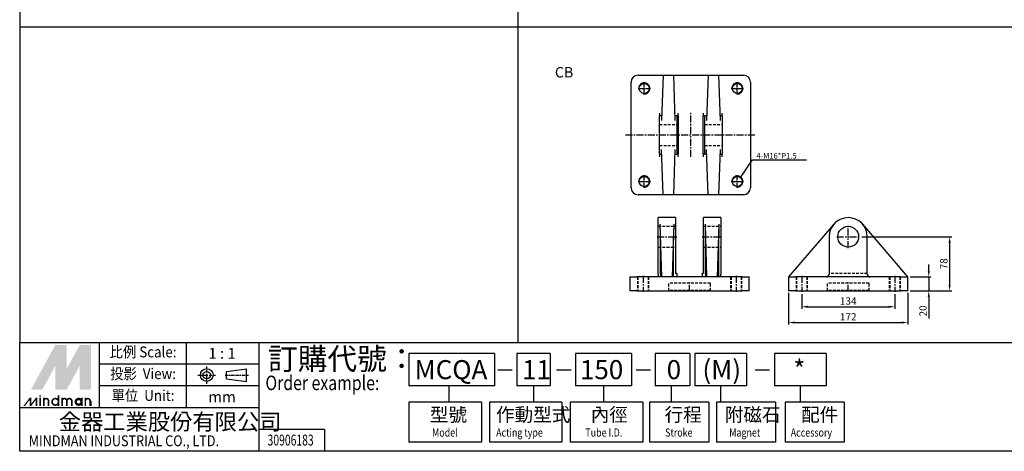
# Model space of a CAD drawing. Extents: x -18 to 2137, y -220 to 1348.
# Drawn here: x -18 to 1400, y -220 to 401 of the extents above; entities that cross this region are included whole.
import ezdxf
from ezdxf.enums import TextEntityAlignment as Align

# ---------------------------------------------------------------- set-up
doc = ezdxf.new("R2010")
doc.units = 0
doc.header["$LTSCALE"] = 8
doc.header["$MEASUREMENT"] = 0
doc.header["$PDMODE"] = 65
doc.header["$PDSIZE"] = 8.3
for name, pattern in [('AM_ISO08W050x2', [9, 6, -0.75, 1.5, -0.75]), ('ASVLTYPE', [0.75, 0.5, -0.25]), ('CENTER', [2, 1.25, -0.25, 0.25, -0.25]), ('HIDDEN2', [0.1875, 0.125, -0.0625])]:
    doc.linetypes.add(name, pattern=pattern)
doc.layers.get('0').update_dxf_attribs({"linetype": 'CONTINUOUS'})
doc.layers.get('Defpoints').update_dxf_attribs({"linetype": 'CONTINUOUS'})
for name, color, linetype, lineweight in [('AM_4', 3, 'CONTINUOUS', 25), ('AM_5', 3, 'CONTINUOUS', 25), ('AM_7', 1, 'CENTER', 25), ('AM_HID', 6, 'ASVLTYPE', 25), ('AM_VIS', 7, 'CONTINUOUS', 25)]:
    doc.layers.add(name, color=color, linetype=linetype, lineweight=lineweight)
doc.layers.add('LOGO', color=7, linetype='CONTINUOUS')
doc.styles.add('CHINESET', font='simplex', dxfattribs={"bigfont": 'CHINESET.SHX'})
doc.styles.get("Standard").update_dxf_attribs({"font": 'txt.shx', "bigfont": 'chineset.shx'})
doc.dimstyles.new('AM_ISO$0', dxfattribs={"dimscale": 3, "dimtxt": 3.5, "dimasz": 3, "dimexe": 1, "dimexo": 1, "dimgap": 1, "dimtad": 1, "dimdsep": 46, "dimtxsty": 'Standard', "dimcen": 0, "dimclrd": 5, "dimclre": 5, "dimclrt": 5, "dimadec": 0, "dimazin": 2, "dimtp": 0.1, "dimtm": 0.1, "dimtfac": 0.71, "dimtmove": 0, "dimatfit": 3, "dimfxl": 0, "dimtolj": 2, "dimlwd": -1, "dimlwe": -1, "dimarcsym": 0})
doc.dimstyles.new('AM_ISO$7', dxfattribs={"dimscale": 3, "dimtxt": 5, "dimasz": 3, "dimexe": 1, "dimexo": 1, "dimgap": 1, "dimtad": 1, "dimdsep": 46, "dimtxsty": 'Standard', "dimcen": 0, "dimclrd": 5, "dimclre": 5, "dimclrt": 5, "dimadec": 0, "dimazin": 2, "dimtp": 0.1, "dimtm": 0.1, "dimtfac": 0.71, "dimtmove": 0, "dimatfit": 3, "dimfxl": 0, "dimtolj": 2, "dimlwd": -1, "dimlwe": -1, "dimarcsym": 0})

# ---------------------------------------------------------------- blocks, each defined once
blk = doc.blocks.new('*D43')
at = {"color": 5}
for p, q in [((1089.2, 8), (1089.2, -37.6)), ((1261.2, 8), (1261.2, -37.6)), ((1098.2, -34.6), (1252.2, -34.6))]:
    blk.add_line(p, q, dxfattribs=at)
for points in [[(1098.2, -33.1), (1098.2, -36.1), (1089.2, -34.6)], [(1252.2, -33.1), (1252.2, -36.1), (1261.2, -34.6)]]:
    blk.add_solid(points, dxfattribs=at)
at = {"layer": 'Defpoints', "color": 0}
for p in [(1089.2, 11), (1261.2, 11), (1261.2, -34.6)]:
    blk.add_point(p, dxfattribs=at)
at = {"color": 5, "insert": (1175.2, -26.4), "char_height": 10.5, "attachment_point": 5}
blk.add_mtext('\\A2;172', dxfattribs=at)
blk = doc.blocks.new('*D44')
at = {"color": 5}
for p, q in [((1108.2, 6.4), (1108.2, -14.9)), ((1242.2, 6.4), (1242.2, -14.9)), ((1117.2, -11.9), (1233.2, -11.9))]:
    blk.add_line(p, q, dxfattribs=at)
for points in [[(1117.2, -10.4), (1117.2, -13.4), (1108.2, -11.9)], [(1233.2, -10.4), (1233.2, -13.4), (1242.2, -11.9)]]:
    blk.add_solid(points, dxfattribs=at)
at = {"layer": 'Defpoints', "color": 0}
for p in [(1108.2, 9.4), (1242.2, 9.4), (1242.2, -11.9)]:
    blk.add_point(p, dxfattribs=at)
at = {"color": 5, "insert": (1175.2, -3.6), "char_height": 10.5, "attachment_point": 5}
blk.add_mtext('\\A2;134', dxfattribs=at)
blk = doc.blocks.new('*D45')
at = {"layer": 'AM_5', "color": 5}
for p, q in [((1291.2, 40), (1291.2, 49)), ((1264.2, 31), (1294.2, 31)), ((1291.2, 31), (1291.2, 11)), ((1264.2, 11), (1294.2, 11)), ((1291.2, 2), (1291.2, -28.8))]:
    blk.add_line(p, q, dxfattribs=at)
for points in [[(1289.7, 40), (1292.7, 40), (1291.2, 31)], [(1289.7, 2), (1292.7, 2), (1291.2, 11)]]:
    blk.add_solid(points, dxfattribs=at)
at = {"layer": 'Defpoints', "color": 0}
for p in [(1261.2, 31), (1261.2, 11), (1291.2, 11)]:
    blk.add_point(p, dxfattribs=at)
at = {"layer": 'AM_5', "color": 5, "insert": (1282.9, -17.9), "char_height": 10.5, "attachment_point": 5, "rotation": 90}
blk.add_mtext('\\A2;20', dxfattribs=at)
blk = doc.blocks.new('*D46')
at = {"color": 5}
for p, q in [((1194.8, 89), (1324.2, 89)), ((1321.2, 80), (1321.2, 20)), ((1264.2, 11), (1324.2, 11))]:
    blk.add_line(p, q, dxfattribs=at)
for points in [[(1319.7, 80), (1322.7, 80), (1321.2, 89)], [(1319.7, 20), (1322.7, 20), (1321.2, 11)]]:
    blk.add_solid(points, dxfattribs=at)
at = {"layer": 'Defpoints', "color": 0}
for p in [(1191.8, 89), (1261.2, 11), (1321.2, 11)]:
    blk.add_point(p, dxfattribs=at)
at = {"color": 5, "insert": (1312.9, 50), "char_height": 10.5, "attachment_point": 5, "rotation": 90}
blk.add_mtext('\\A2;78', dxfattribs=at)

msp = doc.modelspace()

# ---------------------------------------------------------------- linework, layer by layer
at = {"layer": 'AM_4', "linetype": 'HIDDEN2'}
for centre in [(881.448, 302.505), (1015.448, 302.505), (881.448, 168.505), (1015.448, 168.505)]:
    msp.add_arc(centre, 8, 260, 190, dxfattribs=at)
at = {"layer": 'AM_7'}
for p, q in [((872.598, 302.505), (879.648, 302.505)), ((880.448, 302.505), (882.448, 302.505)), ((881.448, 304.305), (881.448, 311.355)), ((881.448, 301.505), (881.448, 303.505)), ((881.448, 293.655), (881.448, 300.705)), ((883.248, 302.505), (890.298, 302.505)), ((1006.598, 302.505), (1013.648, 302.505)), ((1014.448, 302.505), (1016.448, 302.505)), ((1015.448, 304.305), (1015.448, 311.355)), ((1015.448, 301.505), (1015.448, 303.505)), ((1015.448, 293.655), (1015.448, 300.705)), ((1017.248, 302.505), (1024.298, 302.505)), ((948.448, 237.305), (948.448, 267.105)), ((854.439, 235.505), (1041.125, 235.505)), ((948.448, 203.905), (948.448, 233.705)), ((881.448, 170.305), (881.448, 177.355)), ((1015.448, 170.305), (1015.448, 177.355)), ((872.598, 168.505), (879.648, 168.505)), ((880.448, 168.505), (882.448, 168.505)), ((881.448, 167.505), (881.448, 169.505)), ((881.448, 159.655), (881.448, 166.705)), ((883.248, 168.505), (890.298, 168.505)), ((1006.598, 168.505), (1013.648, 168.505)), ((1014.448, 168.505), (1016.448, 168.505)), ((1015.448, 167.505), (1015.448, 169.505)), ((1015.448, 159.655), (1015.448, 166.705)), ((1017.248, 168.505), (1024.298, 168.505)), ((1175.178, 90.758), (1175.178, 105.558)), ((900.048, 88.958), (928.248, 88.958)), ((965.048, 88.958), (993.248, 88.958)), ((1158.578, 88.958), (1173.378, 88.958)), ((1174.178, 88.958), (1176.178, 88.958)), ((1175.178, 87.958), (1175.178, 89.958)), ((1175.178, 72.358), (1175.178, 87.158)), ((1176.978, 88.958), (1191.778, 88.958)), ((879.648, 32.558), (879.648, 9.358)), ((1013.648, 32.558), (1013.648, 9.358)), ((1108.178, 32.558), (1108.178, 9.358)), ((1242.178, 32.558), (1242.178, 9.358)), ((946.648, 9.858), (946.648, 23.558)), ((1175.178, 9.858), (1175.178, 23.558))]:
    msp.add_line(p, q, dxfattribs=at)
at = {"layer": 'AM_HID'}
for p, q in [((903.448, 250.505), (928.448, 250.505)), ((968.448, 250.505), (993.448, 250.505)), ((903.448, 220.505), (928.448, 220.505)), ((968.448, 220.505), (993.448, 220.505)), ((901.648, 103.958), (926.648, 103.958)), ((966.648, 103.958), (991.648, 103.958)), ((901.648, 73.958), (926.648, 73.958)), ((966.648, 73.958), (991.648, 73.958)), ((871.648, 30.958), (871.648, 10.958)), ((872.398, 30.958), (872.398, 10.958)), ((886.898, 30.958), (886.898, 10.958)), ((887.648, 30.958), (887.648, 10.958)), ((1005.648, 30.958), (1005.648, 10.958)), ((1006.398, 30.958), (1006.398, 10.958)), ((1020.898, 30.958), (1020.898, 10.958)), ((1021.648, 30.958), (1021.648, 10.958)), ((1100.178, 30.958), (1100.178, 10.958)), ((1100.928, 30.958), (1100.928, 10.958)), ((1115.428, 30.958), (1115.428, 10.958)), ((1116.178, 30.958), (1116.178, 10.958)), ((1202.678, 35.958), (1147.678, 35.958)), ((1234.178, 30.958), (1234.178, 10.958)), ((1234.928, 30.958), (1234.928, 10.958)), ((1249.428, 30.958), (1249.428, 10.958)), ((1250.178, 30.958), (1250.178, 10.958)), ((916.648, 11.458), (916.648, 21.958)), ((976.648, 21.958), (916.648, 21.958)), ((976.648, 11.458), (976.648, 21.958)), ((1145.178, 11.458), (1145.178, 21.958)), ((1205.178, 21.958), (1145.178, 21.958)), ((1205.178, 11.458), (1205.178, 21.958)), ((916.648, 11.458), (916.148, 10.958)), ((976.648, 11.458), (916.648, 11.458)), ((976.648, 11.458), (977.148, 10.958)), ((1145.178, 11.458), (1144.678, 10.958)), ((1205.178, 11.458), (1145.178, 11.458)), ((1205.178, 11.458), (1205.678, 10.958))]:
    msp.add_line(p, q, dxfattribs=at)
at = {"layer": 'AM_VIS'}
for p, q in [((872.448, 321.505), (908.448, 321.505)), ((908.448, 321.505), (906.221, 256.376)), ((908.448, 321.505), (923.448, 321.505)), ((923.448, 321.505), (973.448, 321.505)), ((923.448, 321.505), (925.674, 256.376)), ((973.448, 321.505), (971.221, 256.376)), ((973.448, 321.505), (988.448, 321.505)), ((988.448, 321.505), (990.674, 256.376)), ((988.448, 321.505), (1024.448, 321.505)), ((862.448, 159.505), (862.448, 311.505)), ((1034.448, 311.505), (1034.448, 159.505)), ((903.448, 267.005), (903.448, 263.005)), ((906.448, 263.005), (903.448, 263.005)), ((903.448, 208.005), (903.448, 263.005)), ((928.448, 263.005), (925.448, 263.005)), ((928.448, 263.005), (930.448, 263.005)), ((928.448, 263.005), (928.448, 208.005)), ((930.448, 263.005), (930.448, 267.005)), ((930.448, 263.005), (930.448, 208.005)), ((966.448, 267.005), (966.448, 263.005)), ((966.448, 208.005), (966.448, 263.005)), ((966.448, 263.005), (968.448, 263.005)), ((971.448, 263.005), (968.448, 263.005)), ((968.448, 208.005), (968.448, 263.005)), ((993.448, 263.005), (990.448, 263.005)), ((993.448, 263.005), (993.448, 267.005)), ((993.448, 263.005), (993.448, 208.005)), ((908.448, 149.505), (906.221, 214.635)), ((925.674, 214.635), (923.448, 149.505)), ((973.448, 149.505), (971.221, 214.635)), ((990.674, 214.635), (988.448, 149.505)), ((903.448, 208.005), (906.448, 208.005)), ((903.448, 208.005), (903.448, 204.005)), ((925.448, 208.005), (928.448, 208.005)), ((930.448, 208.005), (928.448, 208.005)), ((930.448, 204.005), (930.448, 208.005)), ((968.448, 208.005), (966.448, 208.005)), ((966.448, 208.005), (966.448, 204.005)), ((968.448, 208.005), (971.448, 208.005)), ((990.448, 208.005), (993.448, 208.005)), ((993.448, 204.005), (993.448, 208.005)), ((908.448, 149.505), (872.448, 149.505)), ((923.448, 149.505), (908.448, 149.505)), ((973.448, 149.505), (923.448, 149.505)), ((988.448, 149.505), (973.448, 149.505)), ((1024.448, 149.505), (988.448, 149.505)), ((926.648, 116.458), (901.648, 116.458)), ((901.648, 88.958), (901.648, 116.458)), ((926.648, 116.458), (926.648, 88.958)), ((991.648, 116.458), (966.648, 116.458)), ((966.648, 88.958), (966.648, 116.458)), ((991.648, 116.458), (991.648, 88.958)), ((906.648, 30.958), (904.421, 106.865)), ((923.874, 106.865), (921.648, 30.958)), ((971.648, 30.958), (969.421, 106.865)), ((988.874, 106.865), (986.648, 30.958)), ((1154.307, 106.865), (1089.178, 30.958)), ((1261.178, 30.958), (1196.048, 106.865)), ((901.648, 34.958), (901.648, 88.958)), ((904.648, 34.958), (904.648, 88.958)), ((923.648, 34.958), (923.648, 88.958)), ((926.648, 88.958), (926.648, 35.958)), ((966.648, 35.958), (966.648, 88.958)), ((969.648, 34.958), (969.648, 88.958)), ((988.648, 34.958), (988.648, 88.958)), ((991.648, 88.958), (991.648, 34.958)), ((1147.678, 88.958), (1147.678, 34.958)), ((1202.678, 34.958), (1202.678, 88.958)), ((860.648, 30.958), (860.648, 10.958)), ((860.648, 30.958), (870.648, 30.958)), ((906.648, 30.958), (870.648, 30.958)), ((901.648, 34.958), (901.648, 30.958)), ((921.648, 30.958), (906.648, 30.958)), ((971.648, 30.958), (921.648, 30.958)), ((928.648, 35.958), (926.648, 35.958)), ((928.648, 34.958), (928.648, 35.958)), ((928.648, 30.958), (928.648, 34.958)), ((966.648, 35.958), (964.648, 35.958)), ((964.648, 34.958), (964.648, 35.958)), ((964.648, 34.958), (964.648, 30.958)), ((986.648, 30.958), (971.648, 30.958)), ((1022.648, 30.958), (986.648, 30.958)), ((991.648, 30.958), (991.648, 34.958)), ((1022.648, 30.958), (1032.648, 30.958)), ((1032.648, 10.958), (1032.648, 30.958)), ((1089.178, 30.958), (1089.178, 10.958)), ((1089.178, 30.958), (1099.178, 30.958)), ((1251.178, 30.958), (1099.178, 30.958)), ((1251.178, 30.958), (1261.178, 30.958)), ((1261.178, 10.958), (1261.178, 30.958)), ((870.648, 10.958), (860.648, 10.958)), ((870.648, 10.958), (1022.648, 10.958)), ((1032.648, 10.958), (1022.648, 10.958)), ((1099.178, 10.958), (1089.178, 10.958)), ((1099.178, 10.958), (1251.178, 10.958)), ((1261.178, 10.958), (1251.178, 10.958))]:
    msp.add_line(p, q, dxfattribs=at)
for centre, radius in [((881.448, 302.505), 7.25), ((1015.448, 302.505), 7.25), ((881.448, 168.505), 7.25), ((1015.448, 168.505), 7.25), ((1175.178, 88.958), 15)]:
    msp.add_circle(centre, radius, dxfattribs=at)
for centre, radius, start, end in [((872.448, 311.505), 10, 90, 180), ((1024.448, 311.505), 10, 0, 90), ((872.448, 159.505), 10, 180, 270), ((1024.448, 159.505), 10, 270, 0), ((1175.178, 88.958), 27.5, 0, 180), ((1143.678, 34.958), 4, 270, 0), ((1206.678, 34.958), 4, 180, 270)]:
    msp.add_arc(centre, radius, start, end, dxfattribs=at)
for centre, major_axis, start_param, end_param in [((903.707, 88.958), (0, -27.5), 1.57079633, 2.27992422), ((924.588, 88.958), (0, 27.5), 0.86166843, 1.57079633), ((968.707, 88.958), (0, -27.5), 1.57079633, 2.27992422), ((989.588, 88.958), (0, 27.5), 0.86166843, 1.57079633), ((904.784, 34.958), (0, -4), 4.71238898, 6.28318531), ((923.511, 34.958), (0, 4), 3.14159265, 4.71238898), ((969.784, 34.958), (0, -4), 4.71238898, 6.28318531), ((988.511, 34.958), (0, 4), 3.14159265, 4.71238898)]:
    msp.add_ellipse(centre, major_axis=major_axis, ratio=0.03418803, start_param=start_param, end_param=end_param, dxfattribs=at)
at = {"layer": 'LOGO', "color": 4}
for p, q in [((699.858, -63.3), (699.858, 1347.563)), ((-18.142, 391.29), (2137.308, 391.29)), ((96.799, -157.342), (96.799, -63.3)), ((222.189, -157.342), (222.189, -63.3)), ((326.68, -220.037), (326.68, -63.3)), ((665.499, -78.973), (542.265, -78.973)), ((542.265, -78.973), (542.265, -125.995)), ((665.499, -78.973), (665.499, -125.995)), ((746.051, -78.973), (697.81, -78.973)), ((697.81, -78.973), (697.81, -125.995)), ((746.051, -78.973), (746.051, -125.995)), ((862.897, -78.973), (782.55, -78.973)), ((782.55, -78.973), (782.55, -125.995)), ((862.897, -78.973), (862.897, -125.995)), ((946.927, -78.973), (896.898, -78.973)), ((896.898, -78.973), (896.898, -125.995)), ((946.927, -78.973), (946.927, -125.995)), ((1028.602, -78.973), (954.264, -78.973)), ((954.264, -78.973), (954.264, -125.995)), ((1028.602, -78.973), (1028.602, -125.995)), ((1143.339, -78.973), (1069.001, -78.973)), ((1069.001, -78.973), (1069.001, -125.995)), ((1143.339, -78.973), (1143.339, -125.995)), ((326.68, -94.647), (96.799, -94.647)), ((326.68, -125.995), (96.799, -125.995)), ((665.499, -125.995), (542.265, -125.995)), ((599.963, -125.995), (599.963, -149.505)), ((746.051, -125.995), (697.81, -125.995)), ((721.93, -125.995), (721.93, -149.505)), ((862.897, -125.995), (782.55, -125.995)), ((822.724, -125.995), (822.724, -149.505)), ((946.927, -125.995), (896.898, -125.995)), ((920.192, -125.995), (920.192, -149.505)), ((1028.602, -125.995), (954.264, -125.995)), ((991.433, -125.995), (991.433, -149.505)), ((1143.339, -125.995), (1069.001, -125.995)), ((1106.17, -125.995), (1106.17, -149.505)), ((542.265, -149.505), (542.265, -206.976)), ((646.757, -149.505), (542.265, -149.505)), ((646.757, -149.505), (646.757, -206.976)), ((658.678, -149.505), (658.678, -206.976)), ((762.775, -149.505), (658.678, -149.505)), ((762.775, -149.505), (762.775, -206.976)), ((774.711, -149.505), (774.711, -206.976)), ((879.202, -149.505), (774.711, -149.505)), ((879.202, -149.505), (879.202, -206.976)), ((889.059, -149.505), (889.059, -206.976)), ((974.184, -149.505), (889.059, -149.505)), ((974.184, -149.505), (974.184, -206.976)), ((985.293, -149.505), (985.293, -206.976)), ((1070.418, -149.505), (985.293, -149.505)), ((1070.418, -149.505), (1070.418, -206.976)), ((1084.436, -149.505), (1084.436, -206.976)), ((1169.561, -149.505), (1084.436, -149.505)), ((1169.561, -149.505), (1169.561, -206.976)), ((326.68, -157.342), (-18.142, -157.342)), ((420.736, -188.69), (326.68, -188.69)), ((420.736, -188.69), (420.736, -220.037)), ((646.757, -206.976), (542.265, -206.976)), ((762.775, -206.976), (658.678, -206.976)), ((879.202, -206.976), (774.711, -206.976)), ((974.184, -206.976), (889.059, -206.976)), ((1070.418, -206.976), (985.293, -206.976)), ((1169.561, -206.976), (1084.436, -206.976))]:
    msp.add_line(p, q, dxfattribs=at)
at = {"layer": 'LOGO', "linetype": 'AM_ISO08W050x2', "ltscale": 0.3}
for p, q in [((251.211, -122.833), (251.211, -97.742)), ((238.665, -110.287), (263.756, -110.287))]:
    msp.add_line(p, q, dxfattribs=at)
at = {"layer": 'LOGO', "linetype": 'CENTER', "ltscale": 0.5}
msp.add_line((277.588, -110.287), (311.272, -110.287), dxfattribs=at)
at = {"layer": 'LOGO', "linetype": 'Continuous'}
for p, q in [((279.87, -104.955), (308.399, -101.187)), ((670.497, -102.651), (691.26, -102.651)), ((755.238, -102.651), (776, -102.651)), ((869.586, -102.651), (890.349, -102.651)), ((1041.265, -102.651), (1062.028, -102.651)), ((279.87, -115.619), (308.399, -119.388))]:
    msp.add_line(p, q, dxfattribs=at)
at = {"layer": 'LOGO'}
for p, q in [((279.87, -115.619), (279.87, -104.955)), ((308.399, -119.388), (308.399, -101.187)), ((84.584, -154.655), (84.584, -147.645))]:
    msp.add_line(p, q, dxfattribs=at)
at = {"layer": 'LOGO', "color": 4}
for points in [[(-18.142, -63.3), (2137.308, -63.3), (2137.308, 1347.563), (-18.142, 1347.563)], [(-18.142, -63.3), (2137.308, -63.3), (2137.308, -220.037), (-18.142, -220.037)]]:
    msp.add_lwpolyline(points, close=True, dxfattribs=at)
at = {"layer": 'LOGO', "color": 5, "const_width": 2.341}
for points in [[(23.441, -147.645, 1), (16.419, -147.645, 1)], [(49.926, -147.645, 1), (42.904, -147.645, 1)], [(56.936, -147.645, 1), (49.915, -147.645, 1)], [(83.421, -147.645, 1), (76.399, -147.645, 1)]]:
    msp.add_lwpolyline(points, format="xyb", dxfattribs=at)
for points in [[(28.492, -148.813, 1), (37.854, -148.813, 1)], [(61.987, -148.813, 1), (71.349, -148.813, 1)]]:
    msp.add_lwpolyline(points, format="xyb", close=True, dxfattribs=at)
at = {"layer": 'LOGO', "color": 5}
msp.add_lwpolyline([(63.163, -148.813, 1.00000006), (70.173, -148.813, 1.00000006)], format="xyb", close=True, dxfattribs=at)
at = {"layer": 'LOGO', "linetype": 'Continuous'}
for radius in [9.101, 5.332]:
    msp.add_circle((251.211, -110.287), radius, dxfattribs=at)
at = {"layer": 'LOGO', "color": 5}
msp.add_circle((66.668, -148.813), 3.505, dxfattribs=at)
for points in [[(-1.88, -131.287), (4.897, -131.287), (33.173, -67.023), (39.95, -67.023)], [(42.754, -67.023), (49.531, -67.023), (42.754, -126.146), (49.531, -101.297)], [(42.754, -126.146), (49.531, -101.297), (75.003, -67.023), (68.226, -67.023)], [(77.807, -131.287), (84.584, -131.287), (77.807, -67.023), (84.584, -67.023)], [(7.701, -131.287), (14.478, -131.287), (39.95, -72.164), (33.173, -97.013)], [(33.173, -131.287), (39.95, -131.287), (33.173, -97.013), (39.95, -72.164)], [(42.754, -131.287), (49.531, -131.287), (75.003, -72.164), (68.226, -97.013)], [(75.003, -72.164), (68.226, -97.013), (75.003, -131.287), (68.226, -131.287)], [(10.193, -141.335), (12.53, -141.335), (10.193, -139.466), (12.53, -139.466)], [(36.678, -139.466), (39.015, -139.466), (36.678, -154.655), (39.015, -154.655)], [(-12.745, -154.655), (-10.408, -154.655), (-3.827, -142.971), (-1.491, -142.971)], [(-3.827, -142.971), (-1.491, -142.971), (-3.827, -154.655), (-1.491, -154.655)], [(-3.827, -154.655), (-1.491, -154.655), (5.09, -142.971), (7.427, -142.971)], [(5.09, -142.971), (7.427, -142.971), (5.09, -154.655), (7.427, -154.655)], [(10.193, -142.971), (12.53, -142.971), (10.193, -154.655), (12.53, -154.655)], [(15.257, -142.971), (17.593, -142.971), (15.257, -154.655), (17.593, -154.655)], [(22.267, -147.645), (24.604, -147.645), (22.267, -154.655), (24.604, -154.655)], [(41.741, -142.971), (44.078, -142.971), (41.741, -154.655), (44.078, -154.655)], [(48.752, -147.645), (51.089, -147.645), (48.752, -154.655), (51.089, -154.655)], [(55.762, -147.645), (58.099, -147.645), (55.762, -154.655), (58.099, -154.655)], [(70.173, -142.971), (72.51, -142.971), (70.173, -154.655), (72.51, -154.655)], [(75.236, -154.655), (77.573, -154.655), (75.236, -142.971), (77.573, -142.971)], [(82.247, -147.645), (84.584, -147.645), (82.247, -154.655), (84.584, -154.655)]]:
    msp.add_solid(points, dxfattribs=at)
at = {"layer": 'LOGO', "color": 2}
for points in [[(4.897, -131.287), (7.701, -131.287), (39.95, -67.023), (42.754, -67.023)], [(39.95, -67.023), (42.754, -67.023), (39.95, -131.287), (42.754, -131.287)], [(39.95, -131.287), (42.754, -131.287), (75.003, -67.023), (77.807, -67.023)], [(75.003, -67.023), (77.807, -67.023), (75.003, -131.287), (77.807, -131.287)]]:
    msp.add_solid(points, dxfattribs=at)

# ---------------------------------------------------------------- texts
at = {"style": 'CHINESET'}
msp.add_text('CB', height=15, dxfattribs=at).set_placement((752.711, 318.254))
at = {"color": 5, "insert": (1042.905, 201.467), "char_height": 8, "attachment_point": 7}
msp.add_mtext('{\\Fsimplex.shx,dayus.shx|c136;4-M16*P1.5}', dxfattribs=at)
at = {"layer": 'LOGO', "style": 'CHINESET', "width": 0.9}
for s, p in [('比例 Scale:', (159.494, -78.973, 1027.23)), ('投影  View:', (159.494, -110.321, 1027.23)), ('單位  Unit:', (159.494, -141.668, 1027.23))]:
    msp.add_text(s, height=15.6737, dxfattribs=at).set_placement(p, align=Align.MIDDLE)
at = {"layer": 'LOGO', "color": 7, "style": 'CHINESET'}
msp.add_text('訂購代號：', height=31.3475, dxfattribs=at).set_placement((339.51, -102.543))
at = {"layer": 'LOGO', "style": 'CHINESET'}
for s, p in [('1 : 1', (273.317, -78.973)), ('mm', (273.317, -141.668))]:
    msp.add_text(s, height=15.6737, dxfattribs=at).set_placement(p, align=Align.MIDDLE_CENTER)
at = {"layer": 'LOGO', "linetype": 'Continuous', "style": 'CHINESET'}
for s, height, p in [('MCQA', 27.433, (550.62, -116.179)), ('11', 27.433, (705.453, -116.179)), ('150', 27.433, (788.808, -116.179)), ('0', 27.433, (913.76, -116.179)), ('(M)', 27.433, (965.192, -116.179)), ('*', 27.433, (1096.088, -116.179)), ('金器工業股份有限公司', 23.5106, (38.159, -189.246))]:
    msp.add_text(s, height=height, dxfattribs=at).set_placement(p)
at = {"layer": 'LOGO', "color": 7, "style": 'CHINESET', "width": 0.8}
msp.add_text('Order example:', height=20.89831, dxfattribs=at).set_placement((335.761, -131.964))
at = {"layer": 'LOGO', "style": 'CHINESET'}
for s, p in [('型號', (572.667, -177.069, 1027.23)), ('作動型式', (667.957, -177.069, 1027.23)), ('內徑', (804.332, -177.069, 1027.23)), ('行程', (910.679, -177.069, 1027.23)), ('附磁石', (997.527, -177.069, 1027.23)), ('配件', (1107.363, -177.069, 1027.23))]:
    msp.add_text(s, height=19.595, dxfattribs=at).set_placement(p)
at = {"layer": 'LOGO', "linetype": 'Continuous', "style": 'CHINESET'}
for s, height, width, p in [('MINDMAN INDUSTRIAL CO., LTD.', 15.67373, 0.85, (-5.025, -212.761)), ('Model', 11.757, 0.8, (575.796, -198.864, 1027.23)), ('Acting type', 11.757, 0.8, (668.067, -198.864, 1027.23)), ('Tube I.D.', 11.757, 0.8, (796.598, -198.864, 1027.23)), ('Stroke', 11.757, 0.8, (911.494, -198.864, 1027.23)), ('Magnet', 11.757, 0.8, (1003.797, -198.864, 1027.23)), ('Accessory', 11.757, 0.8, (1092.429, -198.864, 1027.23))]:
    msp.add_text(s, height=height, dxfattribs=dict(at, width=width)).set_placement(p)
at = {"layer": 'LOGO', "style": 'CHINESET', "width": 0.7}
msp.add_text('30906183', height=15.676, dxfattribs=at).set_placement((372.087, -211.699), align=Align.CENTER)

# ---------------------------------------------------------------- dimensions: what is measured, and where the dimension line sits
at = {"color": 5}
for base, p1, p2, angle, picture, middle in [((1321.163, 10.958), (1191.778, 88.958), (1261.178, 10.958), 90, '*D46', (1312.913, 49.958)), ((1242.178, -11.867), (1108.178, 9.358), (1242.178, 9.358), 0, '*D44', (1175.178, -3.617))]:
    dim = msp.add_linear_dim(base=base, p1=p1, p2=p2, angle=angle, dimstyle='AM_ISO$0', override={"dimscale": 3, "dimlfac": 1}, dxfattribs=at)
    dim.commit()
    dim.dimension.update_dxf_attribs({"geometry": picture, "text_midpoint": middle})
dim = msp.add_linear_dim(base=(1261.178, -34.616), p1=(1089.178, 10.958), p2=(1261.178, 10.958), angle=0, dimstyle='AM_ISO$0', override={"dimscale": 3, "dimlfac": 1}, dxfattribs=at)
dim.commit()
dim.dimension.update_dxf_attribs({"geometry": '*D43', "text_midpoint": (1175.178, -34.616), "dimtype": 160})
at = {"layer": 'AM_5'}
dim = msp.add_linear_dim(base=(1291.163, 10.958), p1=(1261.178, 30.958), p2=(1261.178, 10.958), angle=90, dimstyle='AM_ISO$0', override={"dimscale": 3, "dimlfac": 1}, dxfattribs=at)
dim.commit()
dim.dimension.update_dxf_attribs({"geometry": '*D45', "text_midpoint": (1282.913, -17.917)})

# ---------------------------------------------------------------- leaders
at = {"annotation_type": 0, "has_hookline": 1, "hookline_direction": 0, "text_width": 69.714}
msp.add_leader([(1020.146, 174.027), (1037.295, 199.84), (1043.295, 199.84)], dimstyle='AM_ISO$7', override={"dimscale": 2, "dimclrd": 5}, dxfattribs=at)

doc.saveas('drawing.dxf')
